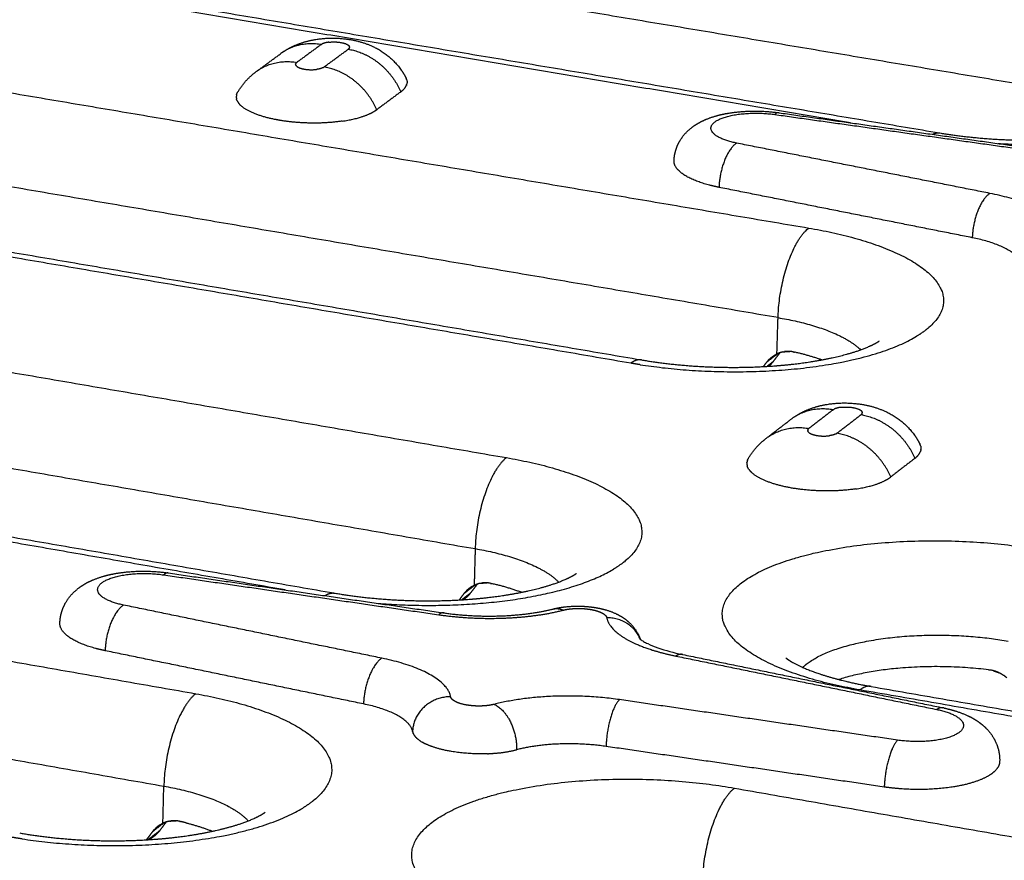
# Model space of a CAD drawing. Units: millimetres. Extents: x 79390 to 80969, y 9817 to 10932.
# Drawn here: x 80554 to 80577, y 10337 to 10357 of the extents above; entities that cross this region are included whole.
import ezdxf

# ---------------------------------------------------------------- set-up
doc = ezdxf.new("R2010")
doc.units = ezdxf.units.MM
doc.layers.add('Make2D$보임$선', color=7, linetype='Continuous', true_color=0x000000)
pattern_1 = [(50, (49725.21, 5062.14), (76.51756, -6.69442), [8.001, -88.011]), (-5, (49725.21, 5062.14), (-14.80224, 80.24388), [6.4008, -70.40905]), (100.45144, (49731.59, 5061.58), (61.71532, 73.54946), [6.7998, -74.7979]), (46.1842, (49725.21, 5083.48), (113.8532, -17.65778), [12.0015, -132.0165]), (96.63556, (49734.7, 5082), (99.70974, 103.91897), [10.1997, -112.19696]), (-8.81585, (49725.21, 5083.48), (99.70974, 103.91897), [9.6012, -105.6131]), (21, (49735.88, 5078.14), (63.67804, -42.95138), [8.001, -88.011]), (-34, (49735.88, 5078.14), (25.95685, 77.35895), [6.4008, -70.4088]), (71.45144, (49741.185, 5074.56), (89.6349, 34.40756), [6.7998, -74.79777]), (37.5, (49725.21, 5062.14), (1.297213, 35.513116), [0, -69.55536, 0, -71.4756, 0, -70.6755]), (7.5, (49725.21, 5062.14), (28.06426, 42.07584), [0, -40.75176, 0, -67.95516, 0, -26.9367]), (-32.5, (49701.42, 5062.14), (56.94805, -2.406072), [0, -26.67, 0, -83.2104, 0, -110.4138]), (-42.5, (49690.753, 5062.14), (62.21426, 10.67913), [0, -34.671, 0, -55.26024, 0, -78.4098])]

msp = doc.modelspace()

# ---------------------------------------------------------------- hatches: boundary and pattern name
h = msp.add_hatch()
h.set_pattern_fill('AR-CONC', scale=0.42, style=0)
h.set_pattern_definition(pattern_1)
edge = h.paths.add_edge_path()
edge.add_line((80336.265, 10232.175), (80648.226, 10444.666))
edge.add_spline(control_points=[(80648.226, 10444.666), (80631.375, 10446.779), (80614.525, 10448.892)], knot_values=[0, 0, 0, 33.695397, 33.695397, 33.695397], degree=2, periodic=0)
edge.add_spline(control_points=[(80614.525, 10448.892), (80450.614, 10346.645), (80286.702, 10244.397)], knot_values=[0, 0, 0, 383.308435, 383.308435, 383.308435], degree=2, periodic=0)
edge.add_spline(control_points=[(80336.299, 10232.167), (80311.501, 10238.282), (80286.702, 10244.397)], knot_values=[0, 0, 0, 50.676535, 50.676535, 50.676535], degree=2, periodic=0)
h = msp.add_hatch()
h.set_pattern_fill('AR-CONC', scale=0.42, style=0)
h.set_pattern_definition(pattern_1)
edge = h.paths.add_edge_path()
edge.add_line((80473.295, 10198.386), (80737.935, 10433.418))
edge.add_spline(control_points=[(80737.935, 10433.418), (80756.613, 10431.076), (80775.29, 10428.734)], knot_values=[0, 0, 0, 37.348764, 37.348764, 37.348764], degree=2, periodic=0)
edge.add_spline(control_points=[(80532.58, 10183.767), (80653.935, 10306.251), (80775.29, 10428.734)], knot_values=[0, 0, 0, 342.107129, 342.107129, 342.107129], degree=2, periodic=0)
edge.add_spline(control_points=[(80473.295, 10198.386), (80502.937, 10191.077), (80532.58, 10183.767)], knot_values=[0, 0, 0, 60.575618, 60.575618, 60.575618], degree=2, periodic=0)
h = msp.add_hatch()
h.set_pattern_fill('AR-CONC', scale=0.42, style=0)
h.set_pattern_definition(pattern_1)
edge = h.paths.add_edge_path()
edge.add_spline(control_points=[(80531.442, 10114.426), (80651.055, 10249.814), (80770.667, 10385.201)], knot_values=[0, 0, 0, 358.446507, 358.446507, 358.446507], degree=2, periodic=0)
edge.add_spline(control_points=[(80532.58, 10183.767), (80653.935, 10306.251), (80775.29, 10428.734)], knot_values=[0, 0, 0, 342.107129, 342.107129, 342.107129], degree=2, periodic=0)
edge.add_spline(control_points=[(80532.58, 10183.767), (80532.011, 10149.097), (80531.442, 10114.426)], knot_values=[0, 0, 0, 68.800196, 68.800196, 68.800196], degree=2, periodic=0)
edge.add_spline(control_points=[(80775.29, 10428.734), (80772.979, 10406.968), (80770.667, 10385.201)], knot_values=[0, 0, 0, 43.430587, 43.430587, 43.430587], degree=2, periodic=0)

# ---------------------------------------------------------------- linework, layer by layer
at = {"layer": 'Make2D$보임$선', "color": 7}
for points in [[(80614.525, 10448.892), (80450.614, 10346.645), (80286.702, 10244.397)], [(80653.97, 10443.951), (80499.939, 10337.375), (80345.908, 10230.798)], [(80345.106, 10230.686), (80499.252, 10337.25), (80653.399, 10443.814)], [(80464.598, 10201.588), (80598.19, 10317.891), (80731.782, 10434.195)], [(80465.343, 10200.064), (80599.092, 10316.971), (80732.841, 10433.878)], [(80532.58, 10183.767), (80653.935, 10306.251), (80775.29, 10428.734)], [(80531.442, 10114.426), (80651.055, 10249.814), (80770.667, 10385.201)], [(80552.951, 10359.767), (80565.641, 10357.64), (80578.33, 10355.513)], [(80573.11, 10354.809), (80561.277, 10356.8), (80549.445, 10358.792)], [(80549.696, 10358.863), (80562.447, 10356.718), (80575.197, 10354.573)], [(80546.496, 10356.681), (80559.313, 10354.509), (80572.13, 10352.337)], [(80559.168, 10356.02), (80559.45, 10356.227), (80559.733, 10356.434)], [(80560.678, 10356.645), (80560.394, 10356.436), (80560.11, 10356.227)], [(80560.75, 10356.119), (80561.034, 10356.328), (80561.318, 10356.537)], [(80562.55, 10355.535), (80562.267, 10355.325), (80561.984, 10355.116)], [(80571.432, 10355.044), (80574.583, 10354.602), (80577.734, 10354.159)], [(80571.331, 10355.004), (80574.489, 10354.56), (80577.647, 10354.117)], [(80571.409, 10350.233), (80558.587, 10352.418), (80545.765, 10354.603)], [(80576.384, 10353.151), (80573.411, 10353.741), (80570.438, 10354.331)], [(80567.952, 10349.163), (80555.056, 10351.37), (80542.159, 10353.577)], [(80542.418, 10353.652), (80555.301, 10351.448), (80568.185, 10349.244)], [(80575.97, 10352.11), (80572.996, 10352.701), (80570.023, 10353.293)], [(80539.129, 10351.408), (80552.081, 10349.177), (80565.033, 10346.945)], [(80571.383, 10349.38), (80571.396, 10349.807), (80571.409, 10350.233)], [(80538.384, 10349.299), (80551.34, 10347.053), (80564.297, 10344.808)], [(80571.414, 10349.394), (80571.279, 10349.292), (80571.145, 10349.189)], [(80571.453, 10349.409), (80571.37, 10349.301), (80571.287, 10349.192)], [(80571.065, 10349.084), (80571.105, 10349.137), (80571.145, 10349.189)], [(80571.287, 10349.192), (80571.219, 10349.141), (80571.152, 10349.089)], [(80559.837, 10343.839), (80547.255, 10346.029), (80534.673, 10348.219)], [(80534.956, 10348.295), (80547.967, 10346.031), (80560.978, 10343.767)], [(80572.702, 10348.068), (80572.418, 10347.85), (80572.135, 10347.631)], [(80572.792, 10347.519), (80573.076, 10347.737), (80573.359, 10347.955)], [(80571.164, 10347.425), (80571.429, 10347.628), (80571.695, 10347.832)], [(80574.622, 10346.929), (80574.339, 10346.71), (80574.056, 10346.491)], [(80531.56, 10345.99), (80544.649, 10343.696), (80557.738, 10341.402)], [(80564.297, 10344.808), (80564.285, 10344.377), (80564.273, 10343.945)], [(80556.982, 10344.193), (80560.211, 10343.724), (80563.441, 10343.256)], [(80557.09, 10344.238), (80560.312, 10343.77), (80563.534, 10343.303)], [(80564.304, 10343.959), (80564.168, 10343.856), (80564.033, 10343.752)], [(80564.347, 10343.975), (80564.265, 10343.868), (80564.183, 10343.76)], [(80530.798, 10343.848), (80543.892, 10341.539), (80556.986, 10339.231)], [(80564.033, 10343.752), (80563.976, 10343.678), (80563.92, 10343.604)], [(80564.183, 10343.76), (80564.083, 10343.684), (80563.983, 10343.608)], [(80562.106, 10342.236), (80559.073, 10342.859), (80556.039, 10343.483)], [(80564.056, 10343.635), (80564.04, 10343.623), (80564.024, 10343.61)], [(80561.676, 10341.161), (80558.642, 10341.787), (80555.608, 10342.412)], [(80569.009, 10342.287), (80572.072, 10341.66), (80575.135, 10341.032)], [(80569.174, 10342.321), (80572.227, 10341.696), (80575.281, 10341.071)], [(80600.295, 10336.797), (80586.812, 10339.144), (80573.33, 10341.49)], [(80573.596, 10341.572), (80587.057, 10339.23), (80600.518, 10336.887)], [(80574.217, 10340.311), (80570.951, 10340.786), (80567.685, 10341.262)], [(80573.904, 10339.21), (80570.637, 10339.687), (80567.371, 10340.164)], [(80556.964, 10338.358), (80556.975, 10338.795), (80556.986, 10339.231)], [(80570.385, 10339.185), (80583.928, 10336.812), (80597.471, 10334.438)], [(80556.881, 10338.177), (80556.745, 10338.074), (80556.61, 10337.97)], [(80556.995, 10338.372), (80556.859, 10338.268), (80556.723, 10338.164)], [(80557.043, 10338.39), (80556.962, 10338.283), (80556.881, 10338.177)], [(80556.723, 10338.164), (80556.649, 10338.067), (80556.575, 10337.97)], [(80556.752, 10338.05), (80556.703, 10338.013), (80556.654, 10337.975)]]:
    msp.add_open_spline(points, degree=2, dxfattribs=at)
for points, weights, degree in [([(80560.678, 10356.645), (80560.142, 10356.735), (80559.733, 10356.434)], [1521.45431058, 1374.0835867, 1421.64898154], 2), ([(80560.859, 10356.701), (80560.758, 10356.688), (80560.7, 10356.658)], [1299.33658662, 1307.44865164, 1447.23759802], 2), ([(80560.859, 10356.701), (80561.059, 10356.726), (80561.259, 10356.693), (80561.329, 10356.622)], [906.466766513, 712.343646213, 712.279415422, 906.274074138], 3), ([(80560.678, 10356.645), (80560.689, 10356.652), (80560.7, 10356.658)], [1, 0.997203701144, 1], 2), ([(80561.34, 10356.559), (80561.331, 10356.546), (80561.318, 10356.537)], [1, 0.984176076045, 1], 2), ([(80561.318, 10356.537), (80561.861, 10356.445), (80562.317, 10356.075), (80562.55, 10355.535)], [1521.03150943, 1371.44668187, 1371.32551672, 1520.66801397], 3), ([(80561.335, 10356.615), (80561.333, 10356.618), (80561.329, 10356.622)], [1302.02348219, 1299.87942356, 1299.07095055], 2), ([(80561.335, 10356.615), (80561.337, 10356.613), (80561.338, 10356.612), (80561.339, 10356.61)], [933.164876639, 938.902419609, 944.783224412, 950.807291049], 3), ([(80561.343, 10356.603), (80561.341, 10356.607), (80561.339, 10356.61)], [1312.4265611, 1308.06865246, 1305.08245639], 2), ([(80561.34, 10356.559), (80561.346, 10356.568), (80561.347, 10356.578)], [1, 0.977423474766, 1], 2), ([(80561.343, 10356.603), (80561.344, 10356.601), (80561.344, 10356.6), (80561.345, 10356.599)], [983.247485561, 989.13724881, 995.143983721, 1001.2676903], 3), ([(80561.347, 10356.591), (80561.346, 10356.595), (80561.345, 10356.599)], [1329.79090072, 1322.72515764, 1317.25908688], 2), ([(80561.347, 10356.591), (80561.348, 10356.584), (80561.347, 10356.578)], [1, 0.98640985719, 1], 2), ([(80559.095, 10355.962), (80559.519, 10356.327), (80560.11, 10356.227)], [1430.23428651, 1359.37168034, 1519.81593506], 2), ([(80560.08, 10356.186), (80560.082, 10356.196), (80560.088, 10356.204)], [1, 0.977614622162, 1], 2), ([(80560.089, 10356.207), (80560.089, 10356.206), (80560.088, 10356.204)], [1422.36771367, 1417.27184808, 1412.38302338], 2), ([(80560.089, 10356.207), (80560.09, 10356.208), (80560.09, 10356.208), (80560.091, 10356.209)], [1285.77446588, 1291.65660396, 1297.58805941, 1303.56883221], 3), ([(80560.11, 10356.227), (80560.099, 10356.219), (80560.091, 10356.209)], [1, 0.990664230035, 1], 2), ([(80558.726, 10355.537), (80558.885, 10355.803), (80559.13, 10355.992)], [1, 0.982410086109, 1], 2), ([(80560.08, 10356.186), (80560.079, 10356.179), (80560.08, 10356.173)], [1, 0.986437710287, 1], 2), ([(80560.083, 10356.165), (80560.082, 10356.168), (80560.081, 10356.17), (80560.08, 10356.173)], [1000.14704122, 1013.33195784, 1027.0588896, 1041.32783651], 3), ([(80560.083, 10356.165), (80560.083, 10356.163), (80560.084, 10356.161)], [1315.78497977, 1313.17802424, 1310.93178267], 2), ([(80560.089, 10356.153), (80560.087, 10356.156), (80560.086, 10356.158), (80560.084, 10356.161)], [949.687424031, 960.075041203, 970.888388062, 982.127464609], 3), ([(80560.089, 10356.153), (80560.09, 10356.151), (80560.092, 10356.149)], [1303.54553046, 1301.7620579, 1300.46040655], 2), ([(80560.098, 10356.142), (80560.096, 10356.144), (80560.094, 10356.147), (80560.092, 10356.149)], [905.151816694, 913.736310334, 922.700525666, 932.04446269], 3), ([(80560.719, 10356.101), (80560.647, 10356.07), (80560.569, 10356.062)], [1, 0.988251378793, 1], 2), ([(80560.719, 10356.101), (80560.72, 10356.102), (80560.722, 10356.102)], [1421.97860783, 1425.29351397, 1428.69612565], 2), ([(80560.728, 10356.106), (80560.726, 10356.104), (80560.724, 10356.103), (80560.722, 10356.102)], [1341.29483039, 1327.8468117, 1314.63196736, 1301.65029736], 3), ([(80560.728, 10356.106), (80560.74, 10356.112), (80560.75, 10356.119)], [1, 0.997207992368, 1], 2), ([(80561.984, 10355.116), (80561.75, 10355.657), (80561.294, 10356.027), (80560.75, 10356.119)], [1519.02963845, 1369.84791732, 1369.96908247, 1519.39313391], 3), ([(80562.67, 10355.868), (80562.672, 10355.864), (80562.674, 10355.86)], [1311.0414327, 1311.97665597, 1312.98730124], 2), ([(80562.691, 10355.814), (80562.685, 10355.838), (80562.674, 10355.86)], [1, 0.994499829211, 1], 2), ([(80562.691, 10355.814), (80562.704, 10355.764), (80562.69, 10355.715)], [1, 0.967815208948, 1], 2), ([(80558.705, 10355.496), (80558.714, 10355.517), (80558.727, 10355.537)], [1, 0.996112248057, 1], 2), ([(80562.55, 10355.535), (80562.613, 10355.581), (80562.658, 10355.632), (80562.681, 10355.687)], [1520.66801397, 1396.11053353, 1286.88755173, 1192.99906858], 3), ([(80562.682, 10355.69), (80562.682, 10355.688), (80562.681, 10355.687)], [1383.7194975, 1384.60693575, 1385.503719], 2), ([(80562.682, 10355.69), (80562.687, 10355.702), (80562.69, 10355.715)], [1, 0.998186969825, 1], 2), ([(80558.695, 10355.468), (80558.681, 10355.419), (80558.693, 10355.369)], [1, 0.967889437433, 1], 2), ([(80558.71, 10355.323), (80558.699, 10355.345), (80558.693, 10355.369)], [1, 0.994442114756, 1], 2), ([(80558.695, 10355.468), (80558.698, 10355.481), (80558.704, 10355.493)], [1, 0.998210664989, 1], 2), ([(80558.705, 10355.496), (80558.704, 10355.495), (80558.704, 10355.494), (80558.704, 10355.493)], [1192.41275885, 1190.90469569, 1189.40056825, 1187.90037655], 3), ([(80558.71, 10355.323), (80558.736, 10355.269), (80558.779, 10355.228)], [1, 0.985899648753, 1], 2), ([(80559.608, 10354.885), (80558.999, 10355.004), (80558.779, 10355.228)], [1479.2264044, 1286.58606394, 1297.4493696], 2), ([(80561.173, 10354.847), (80561.539, 10354.901), (80561.796, 10354.991), (80561.951, 10355.093)], [925.761195149, 1041.56086822, 1217.67913738, 1454.11600263], 3), ([(80561.956, 10355.096), (80561.954, 10355.095), (80561.951, 10355.093)], [1495.84193796, 1493.91383688, 1492.00430274], 2), ([(80561.956, 10355.096), (80561.966, 10355.103), (80561.975, 10355.109), (80561.984, 10355.116)], [1463.31201404, 1481.53107554, 1500.10361701, 1519.02963845], 3), ([(80571.432, 10355.044), (80571.384, 10355.054), (80571.331, 10355.004)], [1348.99640287, 1404.28194554, 1515.03827933], 2), ([(80576.579, 10354.322), (80579.892, 10354.147), (80581.524, 10355.078)], [1366.54693436, 1186.26914446, 1454.80015707], 2), ([(80559.608, 10354.885), (80559.609, 10354.884), (80559.611, 10354.884), (80559.612, 10354.884)], [759.883203836, 759.855827719, 759.829108084, 759.80304493], 3), ([(80575.037, 10354.538), (80575.129, 10354.586), (80575.212, 10354.57)], [1459.34530171, 1390.56771191, 1350.73605498], 2), ([(80570.438, 10354.331), (80570.047, 10354.088), (80570.023, 10353.293)], [1512.42366525, 1068.77752431, 1511.94469225], 2), ([(80569.803, 10353.343), (80568.956, 10353.563), (80568.967, 10353.912)], [1443.30079383, 1236.56816337, 1352.17712638], 2), ([(80570.023, 10353.293), (80569.912, 10353.315), (80569.803, 10353.343)], [1, 0.999585675086, 1], 2), ([(80576.384, 10353.151), (80575.995, 10352.906), (80575.97, 10352.11)], [1507.85757977, 1065.5488143, 1507.37860677], 2), ([(80577.986, 10352.295), (80577.86, 10352.858), (80576.384, 10353.151)], [1504.56309885, 1315.02370177, 1507.85757977], 2), ([(80571.409, 10350.233), (80571.457, 10351.826), (80572.13, 10352.337)], [1507.21885762, 1065.10703423, 1508.25486381], 2), ([(80577.113, 10351.497), (80577.024, 10351.9), (80575.97, 10352.11)], [1505.02540612, 1314.88719691, 1507.37860677], 2), ([(80571.409, 10350.233), (80572.837, 10349.99), (80573.348, 10349.477)], [1507.21885762, 1274.00083613, 1284.6455535], 2), ([(80568.17, 10349.128), (80572.472, 10348.468), (80574.664, 10349.796)], [1469.46775231, 1095.36677244, 1447.09735992], 2), ([(80571.145, 10349.189), (80571.241, 10349.314), (80571.383, 10349.38)], [1, 0.971329832871, 1], 2), ([(80571.407, 10349.391), (80571.399, 10349.388), (80571.391, 10349.384), (80571.383, 10349.38)], [1507.69321933, 1507.7013781, 1507.70937679, 1507.71732935], 3), ([(80571.407, 10349.391), (80571.409, 10349.392), (80571.412, 10349.393), (80571.414, 10349.394)], [1507.6932138, 1507.69099784, 1507.68878168, 1507.68656539], 3), ([(80571.532, 10349.429), (80571.471, 10349.418), (80571.414, 10349.394)], [1, 0.993236043183, 1], 2), ([(80571.532, 10349.428), (80571.609, 10349.443), (80571.687, 10349.438)], [1, 0.992403037029, 1], 2), ([(80571.766, 10349.429), (80571.662, 10349.451), (80571.557, 10349.433)], [1, 0.982685676082, 1], 2), ([(80571.766, 10349.429), (80571.774, 10349.427), (80571.783, 10349.426), (80571.792, 10349.424)], [1507.36213375, 1507.35460516, 1507.34711582, 1507.33966872], 3), ([(80572.435, 10349.241), (80572.119, 10349.351), (80571.792, 10349.424)], [1, 0.998354642452, 1], 2), ([(80568.2, 10349.241), (80568.083, 10349.262), (80567.952, 10349.163)], [1332.5057473, 1386.92678923, 1496.13088496], 2), ([(80568.17, 10349.128), (80568.061, 10349.144), (80567.952, 10349.163)], [1, 0.999962486879, 1], 2), ([(80571.287, 10349.192), (80571.244, 10349.137), (80571.19, 10349.091)], [1, 0.99410634834, 1], 2), ([(80572.885, 10348.127), (80572.782, 10348.114), (80572.724, 10348.082)], [1271.19917481, 1279.13465451, 1415.89389292], 2), ([(80572.885, 10348.127), (80573.089, 10348.153), (80573.294, 10348.118), (80573.368, 10348.044)], [886.836944343, 696.918475292, 696.854470671, 886.644930481], 3), ([(80572.702, 10348.068), (80572.125, 10348.167), (80571.695, 10347.832)], [1488.50198254, 1338.20247529, 1395.17619022], 2), ([(80572.702, 10348.068), (80572.712, 10348.076), (80572.724, 10348.082)], [1, 0.996988625139, 1], 2), ([(80573.381, 10347.979), (80573.372, 10347.965), (80573.359, 10347.955)], [1, 0.983213276634, 1], 2), ([(80573.359, 10347.955), (80573.917, 10347.86), (80574.384, 10347.48), (80574.622, 10346.929)], [1488.07918139, 1341.72801268, 1341.60684753, 1487.71568594], 3), ([(80573.375, 10348.037), (80573.372, 10348.04), (80573.368, 10348.044)], [1273.82159578, 1271.72429326, 1270.93358371], 2), ([(80573.375, 10348.037), (80573.376, 10348.035), (80573.377, 10348.033), (80573.378, 10348.032)], [912.952336182, 918.565937403, 924.319716986, 930.21367493], 3), ([(80573.383, 10348.024), (80573.381, 10348.028), (80573.378, 10348.032)], [1283.99846318, 1279.73541211, 1276.81424082], 2), ([(80573.381, 10347.979), (80573.387, 10347.988), (80573.388, 10347.998)], [1, 0.977260337265, 1], 2), ([(80573.383, 10348.024), (80573.384, 10348.023), (80573.384, 10348.021), (80573.385, 10348.02)], [961.949486114, 967.712523301, 973.590034364, 979.582019303], 3), ([(80573.386, 10348.016), (80573.386, 10348.018), (80573.385, 10348.02)], [1294.3336273, 1291.34294584, 1288.72683373], 2), ([(80573.386, 10348.016), (80573.389, 10348.007), (80573.388, 10347.998)], [1, 0.977979875786, 1], 2), ([(80571.126, 10347.396), (80571.557, 10347.73), (80572.135, 10347.631)], [1393.64143994, 1336.72990014, 1486.86360703], 2), ([(80572.105, 10347.589), (80572.107, 10347.599), (80572.112, 10347.608)], [1, 0.977440262301, 1], 2), ([(80572.105, 10347.589), (80572.105, 10347.582), (80572.106, 10347.575)], [1, 0.987053604757, 1], 2), ([(80572.109, 10347.566), (80572.107, 10347.569), (80572.107, 10347.572), (80572.106, 10347.575)], [978.461377759, 991.359700002, 1004.78821257, 1018.74691547], 3), ([(80572.109, 10347.566), (80572.109, 10347.564), (80572.11, 10347.562)], [1287.25251585, 1284.70151727, 1282.50351668], 2), ([(80572.115, 10347.555), (80572.113, 10347.557), (80572.112, 10347.56), (80572.11, 10347.562)], [929.093817632, 939.255960267, 949.834572252, 960.829653586], 3), ([(80572.135, 10347.631), (80572.121, 10347.622), (80572.112, 10347.608)], [1, 0.983195889571, 1], 2), ([(80572.115, 10347.555), (80572.117, 10347.552), (80572.119, 10347.55)], [1275.27710874, 1273.53200928, 1272.25834365], 2), ([(80572.125, 10347.542), (80572.123, 10347.545), (80572.121, 10347.547), (80572.119, 10347.55)], [885.522678553, 893.921006658, 902.690812438, 911.832095892], 3), ([(80572.77, 10347.505), (80572.735, 10347.485), (80572.681, 10347.469), (80572.608, 10347.459)], [1312.20420903, 1122.47841174, 980.191937924, 885.344787576], 3), ([(80572.77, 10347.505), (80572.782, 10347.511), (80572.792, 10347.519)], [1, 0.996993135689, 1], 2), ([(80574.056, 10346.491), (80573.818, 10347.043), (80573.351, 10347.423), (80572.792, 10347.519)], [1486.07731042, 1340.12924813, 1340.25041328, 1486.44080587], 3), ([(80570.714, 10346.931), (80570.876, 10347.202), (80571.126, 10347.396)], [1, 0.982460690623, 1], 2), ([(80571.054, 10347.335), (80571.071, 10347.351), (80571.089, 10347.366)], [1405.70011037, 1402.25766333, 1399.24299572], 2), ([(80574.73, 10347.284), (80574.727, 10347.289), (80574.724, 10347.294), (80574.721, 10347.299)], [949.347715297, 945.121565144, 940.961089987, 936.866289826], 3), ([(80574.757, 10347.22), (80574.75, 10347.246), (80574.738, 10347.27)], [1, 0.994508036532, 1], 2), ([(80574.757, 10347.22), (80574.767, 10347.184), (80574.764, 10347.146)], [1, 0.984596898713, 1], 2), ([(80574.622, 10346.929), (80574.684, 10346.977), (80574.729, 10347.03), (80574.751, 10347.088)], [1487.71568594, 1365.86090247, 1259.00811135, 1167.15731258], 3), ([(80574.764, 10347.14), (80574.76, 10347.113), (80574.751, 10347.088)], [1, 0.992500843976, 1], 2), ([(80574.764, 10347.14), (80574.764, 10347.142), (80574.764, 10347.144), (80574.764, 10347.146)], [1096.02855833, 1093.34755239, 1090.68192059, 1088.03166293], 3), ([(80565.033, 10346.945), (80564.341, 10346.419), (80564.297, 10344.808)], [1487.77516981, 1050.62570373, 1486.73916362], 2), ([(80570.678, 10346.829), (80570.679, 10346.833), (80570.679, 10346.836)], [1323.9803404, 1325.46484565, 1326.98924697], 2), ([(80570.678, 10346.829), (80570.675, 10346.792), (80570.685, 10346.755)], [1, 0.984564187366, 1], 2), ([(80570.692, 10346.888), (80570.683, 10346.863), (80570.679, 10346.836)], [1, 0.99258449899, 1], 2), ([(80570.72, 10346.676), (80570.696, 10346.713), (80570.685, 10346.755)], [1, 0.987370483134, 1], 2), ([(80570.692, 10346.888), (80570.698, 10346.903), (80570.706, 10346.917)], [1, 0.998157677468, 1], 2), ([(80570.712, 10346.927), (80570.709, 10346.924), (80570.707, 10346.92), (80570.706, 10346.917)], [1228.84046479, 1222.82411457, 1216.86358984, 1210.95889058], 3), ([(80570.712, 10346.927), (80570.713, 10346.929), (80570.714, 10346.931)], [1380.11124921, 1381.35662411, 1382.61592541], 2), ([(80570.72, 10346.676), (80570.745, 10346.639), (80570.777, 10346.608)], [1, 0.994479131515, 1], 2), ([(80574.024, 10346.467), (80574.035, 10346.475), (80574.046, 10346.483), (80574.056, 10346.491)], [1422.57000296, 1443.26667161, 1464.4357741, 1486.07731042], 3), ([(80573.236, 10346.211), (80573.606, 10346.266), (80573.865, 10346.36), (80574.021, 10346.466)], [905.664785013, 1018.18619784, 1188.92335639, 1417.87626067], 3), ([(80574.024, 10346.467), (80574.022, 10346.466), (80574.021, 10346.466)], [1459.63634368, 1458.65395376, 1457.67658651], 2), ([(80564.297, 10344.808), (80565.754, 10344.555), (80566.257, 10344.022)], [1486.73916362, 1254.77528143, 1267.34651378], 2), ([(80557.09, 10344.238), (80557.039, 10344.246), (80556.982, 10344.193)], [1312.53578751, 1366.32173931, 1474.07889135], 2), ([(80562.016, 10343.523), (80565.739, 10343.229), (80567.556, 10344.333)], [1353.59120288, 1133.16968266, 1427.32059906], 2), ([(80564.273, 10343.945), (80564.129, 10343.878), (80564.033, 10343.752)], [1, 0.971013753632, 1], 2), ([(80564.297, 10343.956), (80564.289, 10343.953), (80564.281, 10343.949), (80564.273, 10343.945)], [1487.21352508, 1487.22168394, 1487.22968272, 1487.23763535], 3), ([(80564.297, 10343.956), (80564.299, 10343.957), (80564.302, 10343.958), (80564.304, 10343.959)], [1487.21351983, 1487.21130402, 1487.20908802, 1487.20687189], 3), ([(80564.423, 10343.994), (80564.361, 10343.984), (80564.304, 10343.959)], [1, 0.99316678873, 1], 2), ([(80564.423, 10343.993), (80564.501, 10344.008), (80564.58, 10344.003)], [1, 0.992341742058, 1], 2), ([(80564.659, 10343.994), (80564.554, 10344.016), (80564.449, 10343.999)], [1, 0.982561538008, 1], 2), ([(80564.659, 10343.993), (80564.668, 10343.992), (80564.676, 10343.99), (80564.685, 10343.988)], [1486.88243977, 1486.87491117, 1486.86742183, 1486.85997473], 3), ([(80565.382, 10343.783), (80565.04, 10343.908), (80564.685, 10343.988)], [1, 0.99794509767, 1], 2), ([(80560.769, 10343.704), (80560.896, 10343.787), (80561.01, 10343.761)], [1450.15207201, 1355.07343359, 1307.77760123], 2), ([(80564.183, 10343.76), (80564.115, 10343.671), (80564.02, 10343.61)], [1, 0.985066433049, 1], 2), ([(80556.039, 10343.483), (80555.628, 10343.225), (80555.608, 10342.412)], [1471.46427726, 1039.81486331, 1470.98530427], 2), ([(80563.572, 10343.292), (80563.512, 10343.323), (80563.441, 10343.256)], [1286.0933476, 1336.37184216, 1470.63213429], 2), ([(80563.441, 10343.256), (80563.859, 10343.196), (80564.28, 10343.179)], [1, 0.998713440134, 1], 2), ([(80565.63, 10343.229), (80566.003, 10343.273), (80566.366, 10343.364)], [1, 0.997925044434, 1], 2), ([(80566.121, 10343.389), (80566.2, 10343.411), (80566.284, 10343.402), (80566.366, 10343.364)], [1289.6254193, 1323.81509478, 1384.2833039, 1471.03004664], 3), ([(80566.366, 10343.364), (80566.465, 10343.389), (80566.567, 10343.397)], [1, 0.996768051938, 1], 2), ([(80566.567, 10343.397), (80566.608, 10343.401), (80566.65, 10343.403)], [1, 0.999689450228, 1], 2), ([(80566.65, 10343.403), (80566.792, 10343.408), (80566.934, 10343.391)], [1, 0.996830202505, 1], 2), ([(80566.934, 10343.391), (80566.973, 10343.387), (80567.012, 10343.38)], [1, 0.999679933256, 1], 2), ([(80567.012, 10343.38), (80567.093, 10343.366), (80567.171, 10343.342)], [1, 0.997604573068, 1], 2), ([(80567.171, 10343.342), (80567.176, 10343.34), (80567.18, 10343.339)], [1384.62481015, 1382.91462849, 1381.34554345], 2), ([(80567.18, 10343.339), (80567.196, 10343.333), (80567.211, 10343.328), (80567.225, 10343.322)], [1102.63808235, 1108.67999257, 1115.69474976, 1123.68235391], 3), ([(80567.225, 10343.322), (80567.231, 10343.32), (80567.236, 10343.318)], [1369.20371628, 1368.10414877, 1367.23238531], 2), ([(80567.236, 10343.318), (80567.255, 10343.31), (80567.274, 10343.3)], [1, 0.999318980241, 1], 2), ([(80567.274, 10343.3), (80567.349, 10343.261), (80567.375, 10343.216)], [1363.8966027, 1363.76386218, 1423.7269688], 2), ([(80555.383, 10342.465), (80554.536, 10342.694), (80554.545, 10343.056)], [1404.20603189, 1206.03268861, 1312.38072662], 2), ([(80564.28, 10343.179), (80564.957, 10343.149), (80565.63, 10343.229)], [1, 0.996707023723, 1], 2), ([(80567.375, 10343.216), (80567.376, 10343.214), (80567.377, 10343.213), (80567.377, 10343.212)], [1365.0660342, 1369.18206192, 1373.3418183, 1377.54530333], 3), ([(80567.377, 10343.212), (80567.38, 10343.207), (80567.382, 10343.201)], [1429.01186126, 1436.7394007, 1445.38400009], 2), ([(80567.382, 10343.201), (80567.382, 10343.201), (80567.383, 10343.2), (80567.383, 10343.199)], [1415.13758468, 1417.54721648, 1419.96963222, 1422.40483187], 3), ([(80567.383, 10343.199), (80567.385, 10343.193), (80567.386, 10343.187)], [1448.6160748, 1458.87655464, 1470.37968956], 2), ([(80568.175, 10342.678), (80567.971, 10343.188), (80567.386, 10343.187)], [1307.47355052, 1149.06421545, 1470.37968956], 2), ([(80567.386, 10343.187), (80567.436, 10342.93), (80567.819, 10342.702)], [1470.37968956, 1381.79995675, 1375.53983848], 2), ([(80567.819, 10342.702), (80568.077, 10342.548), (80568.457, 10342.428)], [1375.53975364, 1371.36634582, 1403.77945787], 2), ([(80555.608, 10342.412), (80555.495, 10342.435), (80555.383, 10342.465)], [1, 0.999550548519, 1], 2), ([(80568.457, 10342.428), (80568.729, 10342.343), (80569.009, 10342.287)], [1, 0.998658045707, 1], 2), ([(80569.174, 10342.321), (80569.097, 10342.343), (80569.009, 10342.287)], [1293.74044665, 1346.42001388, 1467.08520865], 2), ([(80562.106, 10342.236), (80561.697, 10341.977), (80561.676, 10341.161)], [1466.89819178, 1036.58615331, 1466.41921879], 2), ([(80563.721, 10341.331), (80563.612, 10341.926), (80562.106, 10342.236)], [1463.60371087, 1279.27568029, 1466.89819178], 2), ([(80576.352, 10341.962), (80574.331, 10342.211), (80572.835, 10341.735)], [1479.36981595, 1213.21567753, 1331.81886], 2), ([(80576.352, 10341.962), (80576.362, 10341.961), (80576.372, 10341.96), (80576.382, 10341.958)], [1479.36981595, 1479.36535671, 1479.36094196, 1479.35657524], 3), ([(80576.469, 10341.939), (80576.541, 10341.919), (80576.608, 10341.887)], [1, 0.995977689554, 1], 2), ([(80557.738, 10341.402), (80557.027, 10340.862), (80556.986, 10339.231)], [1467.29547582, 1036.14437323, 1466.25946963], 2), ([(80573.596, 10341.572), (80573.471, 10341.6), (80573.33, 10341.49)], [1300.66232271, 1353.80691538, 1467.61796904], 2), ([(80563.721, 10341.331), (80563.211, 10341.331), (80562.841, 10340.992), (80562.828, 10340.514)], [1463.60371087, 1177.81602974, 1177.97013216, 1464.06601814], 3), ([(80563.724, 10341.319), (80563.723, 10341.323), (80563.722, 10341.327), (80563.721, 10341.331)], [1415.76293409, 1431.19546981, 1447.1423954, 1463.60371087], 3), ([(80563.725, 10341.317), (80563.725, 10341.318), (80563.724, 10341.319)], [1438.62069699, 1440.22060311, 1441.85181033], 2), ([(80563.73, 10341.306), (80563.728, 10341.31), (80563.726, 10341.313), (80563.725, 10341.317)], [1371.02613315, 1383.15780688, 1395.65436647, 1408.51581191], 3), ([(80563.732, 10341.302), (80563.731, 10341.304), (80563.73, 10341.306)], [1416.96285205, 1419.5503432, 1422.249199], 2), ([(80563.833, 10341.217), (80563.782, 10341.244), (80563.748, 10341.273), (80563.732, 10341.302)], [1152.48954659, 1200.55418538, 1269.25120823, 1358.58061514], 3), ([(80564.096, 10341.136), (80563.934, 10341.164), (80563.833, 10341.217)], [1462.89576142, 1356.66734275, 1356.84433012], 2), ([(80567.685, 10341.262), (80566.075, 10341.496), (80564.745, 10341.152)], [1463.35126615, 1277.90918151, 1462.95335379], 2), ([(80567.685, 10341.262), (80567.394, 10340.981), (80567.371, 10340.164)], [1463.35126615, 1034.02650045, 1462.79932301], 2), ([(80562.828, 10340.514), (80562.751, 10340.94), (80561.676, 10341.161)], [1464.06601814, 1279.13917544, 1466.41921879], 2), ([(80564.174, 10341.125), (80564.135, 10341.129), (80564.096, 10341.136)], [1, 0.999675269524, 1], 2), ([(80564.46, 10341.113), (80564.316, 10341.107), (80564.174, 10341.125)], [1, 0.996789081672, 1], 2), ([(80564.543, 10341.119), (80564.501, 10341.115), (80564.46, 10341.113)], [1, 0.999686259202, 1], 2), ([(80564.745, 10341.152), (80564.645, 10341.127), (80564.543, 10341.119)], [1, 0.996759157369, 1], 2), ([(80564.745, 10341.152), (80565.293, 10340.903), (80565.27, 10340.086)], [1462.95335379, 1033.82552437, 1462.5150999], 2), ([(80575.299, 10341.067), (80575.222, 10341.089), (80575.135, 10341.032)], [1289.7150579, 1342.23006525, 1462.51912317], 2), ([(80562.828, 10340.514), (80562.829, 10340.509), (80562.83, 10340.504), (80562.831, 10340.499)], [1464.06601814, 1455.82470381, 1447.71204631, 1439.72804564], 3), ([(80562.832, 10340.497), (80562.831, 10340.498), (80562.831, 10340.499)], [1451.11906776, 1452.00486444, 1452.89897471], 2), ([(80562.832, 10340.497), (80562.833, 10340.493), (80562.834, 10340.488), (80562.836, 10340.484)], [1435.81542804, 1429.17513834, 1422.6247907, 1416.16438512], 3), ([(80562.837, 10340.479), (80562.836, 10340.482), (80562.836, 10340.484)], [1439.00400074, 1440.61245287, 1442.25235365], 2), ([(80562.837, 10340.479), (80562.865, 10340.404), (80562.94, 10340.328), (80563.066, 10340.257)], [1408.8910635, 1302.32458569, 1220.75331623, 1164.17725512], 3), ([(80563.087, 10340.245), (80563.076, 10340.251), (80563.066, 10340.257)], [1356.78138774, 1356.8801063, 1357.20951644], 2), ([(80574.217, 10340.311), (80573.93, 10340.029), (80573.904, 10339.21)], [1459.90450908, 1031.58927516, 1459.35256595], 2), ([(80563.087, 10340.245), (80563.097, 10340.24), (80563.108, 10340.235), (80563.118, 10340.229)], [1155.32353629, 1151.45671724, 1147.71851603, 1144.10893267], 3), ([(80564.73, 10340.001), (80565.004, 10340.019), (80565.27, 10340.086)], [1, 0.996102543036, 1], 2), ([(80567.371, 10340.164), (80566.22, 10340.332), (80565.27, 10340.086)], [1462.79932301, 1277.21494997, 1462.5150999], 2), ([(80564.589, 10339.993), (80564.651, 10339.995), (80564.713, 10340)], [1, 0.999882154551, 1], 2), ([(80564.73, 10340.001), (80564.721, 10340), (80564.713, 10340)], [1362.5757674, 1362.00996375, 1361.49211039], 2), ([(80576.17, 10339.384), (80575.428, 10339.077), (80574.252, 10339.171)], [1340.80145354, 1171.8427278, 1373.69392944], 2), ([(80556.986, 10339.231), (80558.472, 10338.969), (80558.966, 10338.415)], [1466.25946963, 1235.69311269, 1250.06257759], 2), ([(80569.638, 10337.001), (80569.687, 10338.639), (80570.385, 10339.185)], [1458.22624771, 1030.46402753, 1459.2622539], 2), ([(80574.252, 10339.171), (80574.077, 10339.185), (80573.904, 10339.21)], [1, 0.999478789045, 1], 2), ([(80553.658, 10337.992), (80557.995, 10337.344), (80560.247, 10338.716)], [1416.89606518, 1071.22658476, 1407.5438382], 2), ([(80557.116, 10338.407), (80557.053, 10338.397), (80556.995, 10338.372)], [1, 0.993094595226, 1], 2), ([(80557.116, 10338.407), (80557.194, 10338.421), (80557.274, 10338.416)], [1, 0.992278259145, 1], 2), ([(80557.354, 10338.406), (80557.248, 10338.429), (80557.142, 10338.412)], [1, 0.982433354797, 1], 2), ([(80557.354, 10338.406), (80557.363, 10338.404), (80557.372, 10338.402), (80557.38, 10338.4)], [1466.40274578, 1466.39521718, 1466.38772784, 1466.38028074], 3), ([(80557.507, 10338.369), (80557.444, 10338.385), (80557.38, 10338.4)], [1, 0.999952818743, 1], 2), ([(80556.964, 10338.358), (80556.819, 10338.291), (80556.723, 10338.164)], [1, 0.97068339885, 1], 2), ([(80556.881, 10338.177), (80556.825, 10338.105), (80556.752, 10338.05)], [1, 0.990209845465, 1], 2), ([(80556.989, 10338.369), (80556.98, 10338.366), (80556.972, 10338.362), (80556.964, 10338.358)], [1466.73383082, 1466.74198977, 1466.74998864, 1466.75794136], 3), ([(80556.989, 10338.369), (80556.991, 10338.37), (80556.993, 10338.371), (80556.995, 10338.372)], [1466.73382585, 1466.73161021, 1466.72939437, 1466.72717841], 3), ([(80557.507, 10338.369), (80557.824, 10338.29), (80558.128, 10338.172)], [1, 0.998104671991, 1], 2), ([(80553.658, 10337.992), (80553.49, 10338.017), (80553.322, 10338.047)], [1, 0.999909553351, 1], 2)]:
    msp.add_rational_spline(points, weights, degree=degree, dxfattribs=at)
for points, weights, degree, knots in [([(80559.774, 10356.464), (80559.909, 10356.557), (80560.059, 10356.623), (80560.291, 10356.724), (80560.54, 10356.764), (80560.951, 10356.831), (80561.362, 10356.763), (80561.663, 10356.714), (80561.937, 10356.58), (80562.328, 10356.388), (80562.574, 10356.029), (80562.627, 10355.952), (80562.67, 10355.868)], [1, 0.995625268471, 1, 0.992190147944, 1, 0.986700305943, 1, 0.989115352652, 1, 0.967207108686, 1, 0.998265059743, 1], 2, [0, 0, 0, 0.323881, 0.323881, 0.822743, 0.822743, 1.641729, 1.641729, 2.242491, 2.242491, 3.087021, 3.087021, 3.273024, 3.273024, 3.273024]), ([(80560.098, 10356.142), (80560.148, 10356.092), (80560.288, 10356.068), (80560.428, 10356.046), (80560.569, 10356.062)], [1297.46245095, 1286.20925206, 1519.19494061, 1504.30875596, 1519.19494061], 2, [0.3740189, 0.3740189, 0.3740189, 0.7853982, 0.7853982, 1.0648926, 1.0648926, 1.0648926]), ([(80568.967, 10353.912), (80568.968, 10353.954), (80568.972, 10353.995), (80568.978, 10354.037), (80568.993, 10354.125), (80569.019, 10354.211), (80569.056, 10354.293), (80569.125, 10354.44), (80569.224, 10354.568), (80569.35, 10354.671), (80569.366, 10354.684), (80569.382, 10354.697), (80569.398, 10354.709), (80569.538, 10354.814), (80569.699, 10354.889), (80570.025, 10354.996), (80570.194, 10355.031), (80570.376, 10355.054), (80570.723, 10355.097), (80571.073, 10355.094), (80571.419, 10355.046)], [1, 0.998617068683, 0.998617068683, 1, 0.993808539696, 0.993808539696, 1, 0.983250549174, 0.983250549174, 1, 0.999797495859, 0.999797495859, 1, 1.00007906418, 1.00017213536, 1.00032683205, 1.00039104029, 1.00043251468, 0.994749310701, 0.994749310701, 1.00043251468], 3, [0, 0, 0, 0, 0.124179, 0.124179, 0.124179, 0.391073, 0.391073, 0.391073, 0.86987, 0.86987, 0.86987, 0.930308, 0.930308, 0.930308, 1.796885, 1.796885, 2.625126, 2.625126, 2.625126, 3.662939, 3.662939, 3.662939, 3.662939]), ([(80561.173, 10354.847), (80560.448, 10354.741), (80559.709, 10354.866), (80559.661, 10354.874), (80559.612, 10354.884)], [1298.38048693, 1270.82118486, 1518.05468921, 1517.93508329, 1518.05468921], 2, [-6.008264, -6.008264, -6.008264, -3.863518, -3.863518, -3.765725, -3.765725, -3.765725]), ([(80570.438, 10354.331), (80569.51, 10354.516), (80569.927, 10354.829), (80570.344, 10355.143), (80571.331, 10355.004)], [1512.42366525, 1107.75401368, 1514.35880737, 1109.53973281, 1515.03827933], 2, [-4.796233, -4.796233, -4.796233, -2.398116, -2.398116, 0, 0, 0]), ([(80575.212, 10354.57), (80575.734, 10354.483), (80576.306, 10354.426), (80577.515, 10354.386), (80578.145, 10354.409), (80578.718, 10354.472), (80578.829, 10354.484), (80579.047, 10354.512), (80579.445, 10354.576), (80579.892, 10354.671), (80580.293, 10354.794), (80580.536, 10354.898), (80580.643, 10354.954), (80580.688, 10354.982), (80580.708, 10354.997)], [1517.3796544, 1516.99368145, 1516.75708523, 1516.59622946, 1516.70175328, 1516.99730183, 1516.99730183, 1516.99730183, 1516.99730183, 1516.99730183, 1516.99730183, 1516.99730183, 1516.99730183, 1516.99730183, 1517.07524992], 3, [0.007294, 0.007294, 0.007294, 0.007294, 2.525861, 2.525861, 5.263106, 5.263106, 5.263106, 5.601044, 5.921975, 6.477666, 6.97522, 7.181491, 7.270611, 7.33977, 7.33977, 7.33977, 7.33977]), ([(80572.13, 10352.337), (80576.936, 10351.523), (80574.87, 10349.936), (80574.771, 10349.86), (80574.664, 10349.796)], [1508.25486381, 1064.28489679, 1499.06414584, 1496.77218537, 1499.06414584], 2, [0, 0, 0, 11.623894, 11.623894, 11.871046, 11.871046, 11.871046]), ([(80568.2, 10349.241), (80568.727, 10349.151), (80569.307, 10349.093), (80570.53, 10349.052), (80571.169, 10349.075), (80571.749, 10349.14), (80571.861, 10349.152), (80572.078, 10349.18), (80572.484, 10349.247), (80572.946, 10349.346), (80573.363, 10349.475), (80573.613, 10349.584), (80573.721, 10349.642), (80573.765, 10349.67), (80573.787, 10349.686)], [1496.91683915, 1496.52856314, 1496.29054237, 1496.12837965, 1496.23333403, 1496.52806574, 1496.52806574, 1496.52806574, 1496.52806574, 1496.52806574, 1496.52806574, 1496.52806574, 1496.52806574, 1496.52806574, 1496.68636344], 3, [0.001128, 0.001128, 0.001128, 0.001128, 2.548548, 2.548548, 5.311204, 5.311204, 5.311204, 5.652396, 5.977266, 6.56293, 7.086592, 7.302429, 7.391136, 7.461572, 7.461572, 7.461572, 7.461572]), ([(80571.772, 10347.888), (80571.919, 10347.99), (80572.083, 10348.06), (80572.306, 10348.154), (80572.545, 10348.194), (80572.971, 10348.266), (80573.398, 10348.193), (80573.702, 10348.143), (80573.979, 10348.008), (80574.374, 10347.815), (80574.626, 10347.456), (80574.688, 10347.367), (80574.738, 10347.27)], [1, 0.995060950494, 1, 0.993131341921, 1, 0.986107414316, 1, 0.989450184557, 1, 0.968327524329, 1, 0.997792579496, 1], 2, [0, 0, 0, 0.3533, 0.3533, 0.83192, 0.83192, 1.681421, 1.681421, 2.289509, 2.289509, 3.142136, 3.142136, 3.356895, 3.356895, 3.356895]), ([(80572.125, 10347.542), (80572.177, 10347.49), (80572.321, 10347.466), (80572.464, 10347.442), (80572.608, 10347.459)], [1269.32489664, 1258.31186165, 1486.24261257, 1471.07601289, 1486.24261257], 2, [0.3740184, 0.3740184, 0.3740184, 0.7853982, 0.7853982, 1.0713219, 1.0713219, 1.0713219]), ([(80565.033, 10346.945), (80569.89, 10346.108), (80567.767, 10344.476), (80567.665, 10344.399), (80567.556, 10344.333)], [1487.77516981, 1049.80356629, 1478.58445185, 1476.37573527, 1478.58445185], 2, [0, 0, 0, 11.623894, 11.623894, 11.877663, 11.877663, 11.877663]), ([(80573.236, 10346.211), (80572.498, 10346.1), (80571.739, 10346.23), (80571.031, 10346.352), (80570.777, 10346.608)], [1270.19525336, 1243.22667536, 1485.10236117, 1257.64729432, 1269.31195185], 2, [-6.008264, -6.008264, -6.008264, -3.863517, -3.863517, -1.83981, -1.83981, -1.83981]), ([(80573.33, 10341.49), (80568.41, 10342.347), (80570.541, 10343.996), (80572.656, 10345.631), (80577.545, 10344.789)], [1467.61796904, 1039.97496327, 1476.80868701, 1048.54791092, 1479.74194789], 2, [0, 0, 0, 11.623893, 11.623893, 23.247786, 23.247786, 23.247786]), ([(80554.545, 10343.056), (80554.546, 10343.111), (80554.552, 10343.166), (80554.563, 10343.221), (80554.578, 10343.301), (80554.603, 10343.378), (80554.636, 10343.453), (80554.708, 10343.607), (80554.812, 10343.741), (80554.943, 10343.848), (80554.959, 10343.862), (80554.976, 10343.875), (80554.993, 10343.888), (80555.137, 10343.996), (80555.302, 10344.074), (80555.639, 10344.186), (80555.814, 10344.223), (80556.002, 10344.248), (80556.36, 10344.293), (80556.72, 10344.29), (80557.076, 10344.24)], [1, 0.997731134013, 0.997731134013, 1, 0.995274319258, 0.995274319258, 1, 0.982995618449, 0.982995618449, 1, 0.999793138286, 0.999793138286, 1, 1.00008405482, 1.00018089608, 1.00034172618, 1.00040834633, 1.00045150187, 0.994483919781, 0.994483919781, 1.00045150187], 3, [0, 0, 0, 0, 0.164814, 0.164814, 0.164814, 0.406606, 0.406606, 0.406606, 0.907457, 0.907457, 0.907457, 0.971234, 0.971234, 0.971234, 1.836299, 1.836299, 2.667329, 2.667329, 2.667329, 3.736235, 3.736235, 3.736235, 3.736235]), ([(80556.039, 10343.483), (80555.092, 10343.677), (80555.533, 10344.009), (80555.973, 10344.34), (80556.982, 10344.193)], [1471.46427726, 1077.76805711, 1473.39941939, 1079.5539391, 1474.07889135], 2, [-4.796233, -4.796233, -4.796233, -2.398116, -2.398116, 0, 0, 0]), ([(80561.01, 10343.762), (80561.537, 10343.671), (80562.118, 10343.612), (80563.352, 10343.569), (80563.998, 10343.593), (80564.588, 10343.66), (80564.701, 10343.673), (80564.922, 10343.702), (80565.335, 10343.77), (80565.805, 10343.872), (80566.231, 10344.005), (80566.49, 10344.118), (80566.603, 10344.18), (80566.651, 10344.21), (80566.675, 10344.228)], [1476.4431783, 1476.05925252, 1475.82364478, 1475.66086088, 1475.76520988, 1476.05907961, 1476.05907961, 1476.05907961, 1476.05907961, 1476.05907961, 1476.05907961, 1476.05907961, 1476.05907961, 1476.05907961, 1476.21962994], 3, [0.019213, 0.019213, 0.019213, 0.019213, 2.543695, 2.543695, 5.302449, 5.302449, 5.302449, 5.649076, 5.979398, 6.576046, 7.113511, 7.335022, 7.432599, 7.506397, 7.506397, 7.506397, 7.506397]), ([(80563.547, 10343.301), (80563.968, 10343.24), (80564.431, 10343.214), (80565.342, 10343.244), (80565.783, 10343.303), (80566.121, 10343.389)], [1471.0339958, 1470.78520932, 1470.68839308, 1470.81797019, 1471.05614763, 1471.456771], 3, [0.001601, 0.001601, 0.001601, 0.001601, 1.904211, 1.904211, 3.877891, 3.877891, 3.877891, 3.877891]), ([(80566.138, 10343.393), (80566.284, 10343.43), (80566.435, 10343.45), (80566.779, 10343.464), (80566.961, 10343.452), (80567.14, 10343.421), (80567.287, 10343.396), (80567.425, 10343.358), (80567.685, 10343.247), (80567.806, 10343.175), (80567.912, 10343.077), (80568.033, 10342.967), (80568.124, 10342.83), (80568.179, 10342.675)], [1471.4697453, 1471.53240674, 1471.57767622, 1471.60001205, 1471.56429678, 1471.48734418, 1471.42386518, 1471.3345528, 1471.15129886, 1471.061062, 1470.98681743, 1441.69254601, 1441.69254601, 1470.98681743], 3, [0.014879, 0.014879, 0.014879, 0.014879, 0.677692, 0.677692, 1.445935, 1.445935, 1.445935, 2.08468, 2.08468, 2.719244, 2.719244, 2.719244, 3.202988, 3.202988, 3.202988, 3.202988]), ([(80571.987, 10342.02), (80572.032, 10342.063), (80572.08, 10342.1), (80573.506, 10343.212), (80576.813, 10342.639)], [1, 0.998593923326, 1, 0.709068059044, 1.00134211472], 2, [0, 0, 0, 0.121799, 0.121799, 7.97578, 7.97578, 7.97578]), ([(80571.589, 10342.246), (80571.607, 10342.231), (80571.649, 10342.199), (80571.755, 10342.132), (80572, 10342.006), (80572.417, 10341.848), (80572.971, 10341.694), (80573.366, 10341.612), (80573.565, 10341.577)], [1472.56983843, 1472.34259889, 1472.34259889, 1472.34259889, 1472.34259889, 1472.34259889, 1472.34259889, 1472.34259889, 1472.34259889], 3, [2.62346, 2.62346, 2.62346, 2.62346, 2.697929, 2.797604, 3.037026, 3.604842, 4.265998, 4.933084, 4.933084, 4.933084, 4.933084]), ([(80576.785, 10341.772), (80576.746, 10341.805), (80576.705, 10341.837), (80576.582, 10341.902), (80576.509, 10341.939), (80576.382, 10341.958)], [1479.20441343, 1479.21513236, 1479.22701979, 1479.27245277, 1479.29972479, 1479.35655527], 3, [-1, -1, -1, -1, -0.4965884, -0.4965884, -0.0345638, -0.0345638, -0.0345638, -0.0345638]), ([(80557.738, 10341.402), (80562.647, 10340.542), (80560.464, 10338.864), (80560.359, 10338.784), (80560.247, 10338.716)], [1467.29547582, 1035.32223579, 1458.10475786, 1455.97747954, 1458.10475786], 2, [0, 0, 0, 11.623894, 11.623894, 11.884558, 11.884558, 11.884558]), ([(80575.135, 10341.032), (80576.098, 10340.835), (80575.671, 10340.498), (80575.243, 10340.161), (80574.217, 10340.311)], [1462.51912317, 1070.17188398, 1460.58398104, 1068.38600341, 1459.90450908], 2, [-4.796233, -4.796233, -4.796233, -2.398117, -2.398117, 0, 0, 0]), ([(80575.299, 10341.067), (80575.479, 10341.03), (80575.645, 10340.98), (80575.965, 10340.844), (80576.122, 10340.751), (80576.255, 10340.629), (80576.269, 10340.616), (80576.283, 10340.603), (80576.296, 10340.589), (80576.404, 10340.482), (80576.487, 10340.354), (80576.543, 10340.213), (80576.594, 10340.084), (80576.618, 10339.947), (80576.613, 10339.808)], [1462.91061309, 1462.80558242, 1462.67213577, 1462.37329695, 1462.20425618, 1462.05914777, 1462.04402766, 1462.02911553, 1462.01442013, 1441.66184186, 1441.66184186, 1462.01442013, 1442.04035537, 1442.04035537, 1462.01442013], 3, [0.017536, 0.017536, 0.017536, 0.017536, 0.825366, 0.825366, 1.683853, 1.683853, 1.683853, 1.77291, 1.77291, 1.77291, 2.222611, 2.222611, 2.222611, 2.633281, 2.633281, 2.633281, 2.633281]), ([(80564.589, 10339.993), (80564.152, 10339.975), (80563.721, 10340.048), (80563.355, 10340.112), (80563.118, 10340.229)], [1, 0.994509362813, 1, 0.930889564447, 0.927897802998], 2, [0, 0, 0, 0.864533, 0.864533, 1.939655, 1.939655, 1.939655]), ([(80576.613, 10339.808), (80576.609, 10339.666), (80576.449, 10339.54), (80576.341, 10339.455), (80576.17, 10339.384)], [1306.8745012, 1355.00562468, 1460.54164187, 1386.88111987, 1340.80149017], 2, [3.060271, 3.060271, 3.060271, 4.196704, 4.196704, 4.983586, 4.983586, 4.983586]), ([(80566.051, 10335.793), (80561.076, 10336.674), (80563.269, 10338.37), (80565.443, 10340.052), (80570.385, 10339.185)], [1447.13827505, 1025.49363277, 1456.32899301, 1034.06658043, 1459.2622539], 2, [0, 0, 0, 11.623893, 11.623893, 23.247786, 23.247786, 23.247786]), ([(80553.601, 10338.131), (80554.133, 10338.037), (80554.722, 10337.977), (80555.971, 10337.933), (80556.626, 10337.958), (80557.224, 10338.026), (80557.339, 10338.039), (80557.564, 10338.069), (80557.984, 10338.139), (80558.464, 10338.244), (80558.901, 10338.382), (80559.168, 10338.5), (80559.287, 10338.565), (80559.336, 10338.597), (80559.364, 10338.618)], [1455.98154729, 1455.59511423, 1455.35794522, 1455.19368619, 1455.2973916, 1455.59035179, 1455.59035179, 1455.59035179, 1455.59035179, 1455.59035179, 1455.59035179, 1455.59035179, 1455.59035179, 1455.59035179, 1455.84186988], 3, [0.012595, 0.012595, 0.012595, 0.012595, 2.568414, 2.568414, 5.354956, 5.354956, 5.354956, 5.711258, 6.051095, 6.666146, 7.222025, 7.460408, 7.562844, 7.640625, 7.640625, 7.640625, 7.640625])]:
    msp.add_rational_spline(points, weights, degree=degree, knots=knots, dxfattribs=at)
msp.add_open_spline([(80568.175, 10342.678), (80568.2, 10342.66), (80568.257, 10342.624), (80568.391, 10342.554), (80568.688, 10342.436), (80568.963, 10342.365), (80569.156, 10342.325)], degree=3, knots=[0, 0, 0, 0, 0.092079, 0.198732, 0.452003, 1.040394, 1.040394, 1.040394, 1.040394], dxfattribs=at)

doc.saveas('drawing.dxf')
